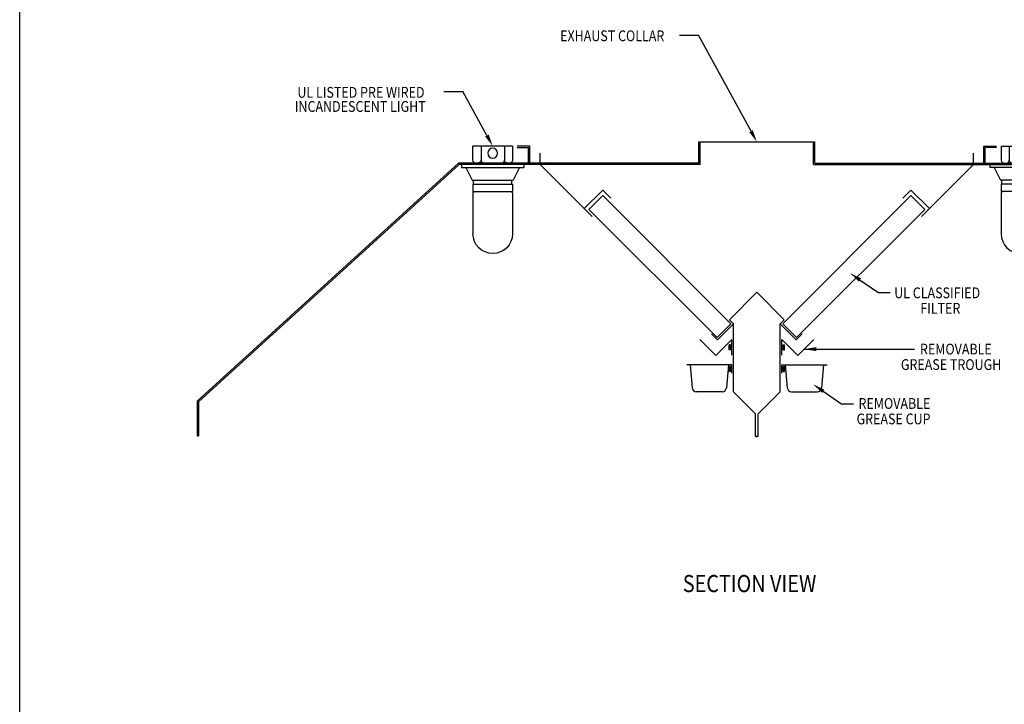
# Model space of a CAD drawing. Extents: x 496.9 to 505.4, y 218.2 to 229.2.
# Drawn here: x 496.9 to 502, y 223.7 to 227.3 of the extents above; entities that cross this region are included whole.
import ezdxf

# ---------------------------------------------------------------- set-up
doc = ezdxf.new("R2010")
doc.units = 0
doc.header["$MEASUREMENT"] = 0
doc.layers.get('0').update_dxf_attribs({"linetype": 'CONTINUOUS'})
doc.layers.get('Defpoints').update_dxf_attribs({"linetype": 'CONTINUOUS'})
doc.layers.add('BORDER', color=5, linetype='CONTINUOUS')
doc.styles.add('ARIAL', font='ARIAL.TTF', dxfattribs={"width": 0.8})

# ---------------------------------------------------------------- blocks, each defined once
blk = doc.blocks.new('KEY_HOLE_WELD_STUD')
for p, q in [((0.015, -0.115), (0.015, 0.135)), ((0.015, 0.135), (0.14, 0.135)), ((0.015, 0.135), (0.015, 0.135)), ((0.14, -0.208), (0.14, 0.229)), ((0.14, 0.229), (0.265, 0.229)), ((0.265, -0.208), (0.265, 0.229)), ((0.015, -0.115), (0.14, -0.115)), ((0.14, -0.208), (0.265, -0.208))]:
    blk.add_line(p, q)
blk = doc.blocks.new('CANOPY_LIGHT_JBOX')
for p, q in [((-1.75, 1.625), (1.75, 1.625)), ((-1.75, 1.625), (-1.75, 0.375)), ((-1.034, 1.625), (-1.034, 0.375)), ((1.034, 1.625), (1.034, 0.375)), ((1.75, 0.375), (1.75, 1.625)), ((-2.75, 0), (2.75, 0)), ((-2.75, 0), (-2.75, -0.25)), ((-1.5, 0.125), (1.5, 0.125)), ((2.75, 0), (2.75, -0.25)), ((2.75, -0.25), (-2.75, -0.25)), ((-2.375, -0.25), (-1.822, -1.375)), ((2.375, -0.25), (1.822, -1.375)), ((1.822, -1.375), (-1.822, -1.375)), ((-1.697, -1.75), (-1.697, -1.375)), ((1.697, -1.75), (1.697, -1.375)), ((1.75, -1.75), (-1.75, -1.75)), ((-1.75, -1.75), (-1.75, -2.375)), ((1.75, -2.375), (-1.75, -2.375)), ((-1.682, -2.435), (-1.75, -2.503)), ((-1.75, -2.503), (-1.75, -6.125)), ((-1.682, -2.375), (-1.682, -2.435)), ((1.682, -2.375), (1.682, -2.435)), ((1.682, -2.435), (1.75, -2.503)), ((1.75, -1.75), (1.75, -2.375)), ((1.75, -2.503), (1.75, -6.125))]:
    blk.add_line(p, q)
blk.add_circle((0, 1), 0.438)
for centre, radius, start, end in [((-1.5, 0.375), 0.25, 180, 270), ((-1.284, 0.375), 0.25, 270, 0), ((-0.784, 0.375), 0.25, 180, 270), ((0.784, 0.375), 0.25, 270, 0), ((1.284, 0.375), 0.25, 180, 270), ((1.5, 0.375), 0.25, 270, 0), ((0, -6.125), 1.75, 180, 0)]:
    blk.add_arc(centre, radius, start, end)
blk = doc.blocks.new('LISTED 8.5X11 PG2')
at = {"color": 5}
blk.add_line((0, -11), (0, 0), dxfattribs=at)

msp = doc.modelspace()

# ---------------------------------------------------------------- linework, layer by layer
for p, q in [((500.2975, 227.1984), (500.3974, 227.1984)), ((500.671, 226.6972), (500.3974, 227.1984)), ((499.0691, 226.9037), (499.1689, 226.9037)), ((499.2939, 226.6749), (499.1689, 226.9037)), ((499.5182, 226.6196), (499.4519, 226.6196)), ((499.4519, 226.6122), (499.5108, 226.6122)), ((499.5108, 226.5312), (499.5108, 226.6122)), ((499.5182, 226.5312), (499.5182, 226.6196)), ((500.3985, 226.6419), (501.0038, 226.6419)), ((500.3985, 226.5312), (500.3985, 226.6419)), ((500.4058, 226.5238), (500.4058, 226.6419)), ((500.9965, 226.5238), (500.9965, 226.6419)), ((501.0038, 226.5312), (501.0038, 226.6419)), ((501.8841, 226.6196), (501.9504, 226.6196)), ((501.8841, 226.5312), (501.8841, 226.6196)), ((501.8915, 226.5312), (501.8915, 226.6122)), ((501.9504, 226.6122), (501.8915, 226.6122)), ((499.5716, 226.5238), (499.5716, 226.5829)), ((501.8307, 226.5238), (501.8307, 226.5829)), ((499.1458, 226.5312), (497.7831, 225.2896)), ((499.1487, 226.5238), (497.7905, 225.2863)), ((500.3985, 226.5312), (499.1458, 226.5312)), ((499.5716, 226.5238), (499.1487, 226.5238)), ((499.843, 226.2523), (499.5716, 226.5238)), ((500.4058, 226.5238), (499.5716, 226.5238)), ((500.9965, 226.5238), (501.8307, 226.5238)), ((501.0038, 226.5312), (502.2565, 226.5312)), ((501.5593, 226.2523), (501.8307, 226.5238)), ((501.8307, 226.5238), (502.2536, 226.5238)), ((499.8013, 226.2941), (499.8975, 226.3903)), ((499.8258, 226.2896), (499.8977, 226.3615)), ((499.9392, 226.3485), (499.8975, 226.3903)), ((500.566, 225.6933), (499.8977, 226.3615)), ((500.8363, 225.6933), (501.5046, 226.3615)), ((501.4631, 226.3485), (501.5048, 226.3903)), ((501.5765, 226.2896), (501.5046, 226.3615)), ((501.601, 226.2941), (501.5048, 226.3903)), ((500.494, 225.6214), (499.8258, 226.2896)), ((500.9083, 225.6214), (501.5765, 226.2896)), ((501.2392, 225.9216), (501.3364, 225.8547)), ((500.558, 225.7145), (500.7012, 225.8576)), ((500.8443, 225.7145), (500.7012, 225.8576)), ((501.3967, 225.8547), (501.3364, 225.8547)), ((500.494, 225.6214), (500.566, 225.6933)), ((500.5789, 225.6936), (500.4954, 225.6101)), ((500.5789, 225.6936), (500.558, 225.7145)), ((500.5789, 225.3393), (500.5789, 225.6936)), ((500.8234, 225.6936), (500.8443, 225.7145)), ((500.8234, 225.3393), (500.8234, 225.6936)), ((500.8234, 225.6936), (500.9069, 225.6101)), ((500.9083, 225.6214), (500.8363, 225.6933)), ((500.4954, 225.6101), (500.4641, 225.6414)), ((500.9069, 225.6101), (500.9382, 225.6414)), ((500.488, 225.5279), (500.4045, 225.6114)), ((500.5715, 225.6114), (500.488, 225.5279)), ((500.5715, 225.5302), (500.5715, 225.6114)), ((500.8308, 225.6114), (500.9143, 225.5279)), ((500.8308, 225.5302), (500.8308, 225.6114)), ((500.9143, 225.5279), (500.9978, 225.6114)), ((500.9477, 225.5613), (501.5236, 225.5613)), ((500.5715, 225.4799), (500.3353, 225.4799)), ((500.3537, 225.4799), (500.3642, 225.3598)), ((500.5531, 225.4799), (500.5426, 225.3598)), ((500.5715, 225.4356), (500.5715, 225.4799)), ((500.8308, 225.4799), (501.067, 225.4799)), ((500.8308, 225.4356), (500.8308, 225.4799)), ((500.8492, 225.4799), (500.8597, 225.3598)), ((501.0486, 225.4799), (501.0381, 225.3598)), ((500.5568, 225.4448), (500.5568, 225.4706)), ((500.5642, 225.4706), (500.5568, 225.4706)), ((500.5642, 225.4448), (500.5568, 225.4448)), ((500.5642, 225.4448), (500.5642, 225.4706)), ((500.5715, 225.4651), (500.5642, 225.4651)), ((500.5715, 225.4503), (500.5642, 225.4503)), ((500.5715, 225.4503), (500.5715, 225.4651)), ((500.5715, 225.4651), (500.5715, 225.4651)), ((500.8308, 225.4503), (500.8308, 225.4651)), ((500.8308, 225.4651), (500.8381, 225.4651)), ((500.8308, 225.4651), (500.8308, 225.4651)), ((500.8308, 225.4503), (500.8381, 225.4503)), ((500.8381, 225.4706), (500.8455, 225.4706)), ((500.8381, 225.4448), (500.8381, 225.4706)), ((500.8381, 225.4448), (500.8455, 225.4448)), ((500.8455, 225.4448), (500.8455, 225.4706)), ((500.5205, 225.3396), (500.3863, 225.3396)), ((500.6938, 225.2244), (500.5789, 225.3393)), ((500.7085, 225.2244), (500.8234, 225.3393)), ((500.8818, 225.3396), (501.016, 225.3396)), ((501.0476, 225.3415), (501.1448, 225.2746)), ((497.7831, 225.2896), (497.7831, 225.1096)), ((497.7905, 225.2863), (497.7905, 225.1096)), ((501.205, 225.2746), (501.1448, 225.2746)), ((500.6938, 225.1063), (500.6938, 225.2244)), ((500.7085, 225.1063), (500.7085, 225.2244)), ((497.7831, 225.1096), (497.7905, 225.1096)), ((500.6938, 225.1063), (500.7012, 225.1063)), ((500.7085, 225.1063), (500.7012, 225.1063))]:
    msp.add_line(p, q)
for centre, start, end in [((500.3863, 225.3617), 184.9998, 269.9998), ((500.5205, 225.3617), 270, 355), ((500.8818, 225.3617), 185, 270), ((501.016, 225.3617), 270.0002, 355.0002)]:
    msp.add_arc(centre, 0.0221, start, end)
msp.add_point((500.7012, 225.1063))
msp.add_point((500.7012, 225.1063))
msp.add_point((500.7012, 225.1063))
msp.add_point((500.7012, 225.1063))
for points in [[(499.3031, 226.6799), (499.324, 226.6196), (499.2847, 226.6699)], [(500.6803, 226.7023), (500.7012, 226.6419), (500.6618, 226.6922)], [(501.2332, 225.913), (501.1873, 225.9573), (501.2451, 225.9303)], [(501.0107, 225.5508), (500.9477, 225.5613), (501.0107, 225.5718)], [(501.0416, 225.3329), (500.9957, 225.3772), (501.0535, 225.3502)]]:
    msp.add_solid(points)
at = {"layer": 'Defpoints', "color": 0, "linetype": 'ByBlock'}
msp.add_point((497.7831, 225.1096), dxfattribs=at)
msp.add_point((497.7831, 225.1096), dxfattribs=at)

# ---------------------------------------------------------------- block references
at = {"color": 2}
msp.add_blockref('LISTED 8.5X11 PG2', (496.8577, 229.2098), dxfattribs=at)
for name, p, xscale, yscale, zscale in [('CANOPY_LIGHT_JBOX', (499.324, 226.5238), -0.05892750000000002, 0.05892750000000002, 0.05892750000000002), ('CANOPY_LIGHT_JBOX', (502.0783, 226.5238), 0.05892750000000002, 0.05892750000000002, 0.05892750000000002), ('KEY_HOLE_WELD_STUD', (500.5724, 225.5702), -0.05906249999999999, 0.05906249999999999, 0.05906249999999999), ('KEY_HOLE_WELD_STUD', (500.8299, 225.5702), 0.05906249999999999, 0.05906249999999999, 0.05906249999999999)]:
    msp.add_blockref(name, p, dxfattribs=dict(xscale=xscale, yscale=yscale, zscale=zscale))

# ---------------------------------------------------------------- texts
at = {"layer": 'BORDER', "color": 7, "style": 'ARIAL', "width": 0.85}
for s, height, p in [('EXHAUST COLLAR ', 0.056133, (499.6755, 227.1666)), ('UL LISTED PRE WIRED ', 0.056133, (498.3057, 226.8719)), ('INCANDESCENT LIGHT', 0.056133, (498.2922, 226.7983)), ('UL CLASSIFIED', 0.056133, (501.4175, 225.8268)), ('FILTER ', 0.05613, (501.5533, 225.7462)), ('REMOVABLE ', 0.05613, (501.5518, 225.5334)), ('GREASE TROUGH ', 0.056133, (501.4521, 225.4528)), ('REMOVABLE ', 0.05613, (501.2315, 225.25)), ('GREASE CUP ', 0.056133, (501.221, 225.1694)), ('SECTION VIEW', 0.0891, (500.3152, 224.2948))]:
    msp.add_text(s, height=height, dxfattribs=at).set_placement(p)

doc.saveas('drawing.dxf')
